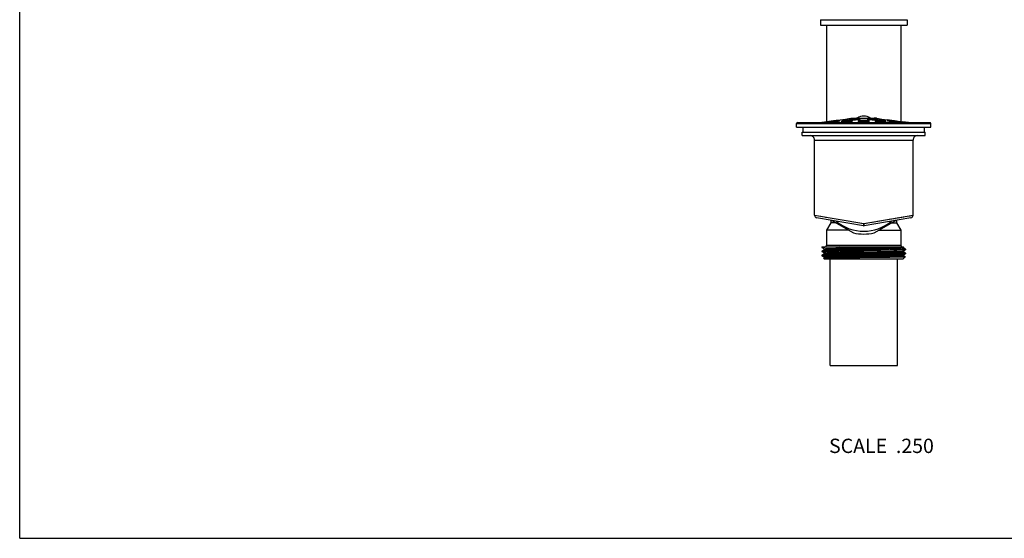
# Model space of a CAD drawing. Units: inches. Extents: x 0 to 11, y 0 to 8.5.
# Drawn here: x 0 to 5.5, y 0 to 2.9 of the extents above; entities that cross this region are included whole.
import ezdxf

# ---------------------------------------------------------------- set-up
doc = ezdxf.new("R2010")
doc.units = ezdxf.units.IN
doc.header["$LTSCALE"] = 0.605
doc.header["$MEASUREMENT"] = 0
doc.layers.get('0').update_dxf_attribs({"linetype": 'CONTINUOUS'})
doc.layers.add('ALL_FEATURES', color=7, linetype='CONTINUOUS')
doc.styles.get("Standard").update_dxf_attribs({"font": 'txt', "width": 0.8})

msp = doc.modelspace()

# ---------------------------------------------------------------- linework, layer by layer
at = {"color": 7, "linetype": 'CONTINUOUS'}
for p, q in [((0, 0), (0, 8.5)), ((4.5075, 2.865), (4.9225, 2.865)), ((4.5075, 2.865), (4.5075, 2.3272)), ((4.9225, 2.865), (4.9225, 2.3272)), ((4.34, 2.3167), (5.09, 2.3167)), ((4.34, 2.2967), (4.34, 2.3167)), ((4.345, 2.3217), (5.085, 2.3217)), ((4.465, 2.3217), (4.4962, 2.3259)), ((4.4965, 2.3259), (4.4962, 2.3259)), ((4.521, 2.3289), (4.5431, 2.3319)), ((4.5587, 2.3342), (4.5584, 2.3342)), ((4.5587, 2.3342), (4.5823, 2.3374)), ((4.5826, 2.3374), (4.5823, 2.3374)), ((4.5826, 2.3374), (4.6136, 2.3409)), ((4.6446, 2.3457), (4.6448, 2.3457)), ((4.6448, 2.3457), (4.6446, 2.3457)), ((4.6448, 2.3457), (4.6484, 2.3462)), ((4.6484, 2.3462), (4.6566, 2.3467)), ((4.6484, 2.3462), (4.7816, 2.3462)), ((4.6566, 2.3467), (4.7733, 2.3467)), ((4.7816, 2.3462), (4.7733, 2.3467)), ((4.7851, 2.3457), (4.7816, 2.3462)), ((4.7853, 2.3457), (4.7851, 2.3457)), ((4.7853, 2.3457), (4.7851, 2.3457)), ((4.791, 2.3292), (4.7853, 2.3289)), ((4.8164, 2.3409), (4.8474, 2.3374)), ((4.8296, 2.326), (4.8244, 2.3268)), ((4.8476, 2.3374), (4.8474, 2.3374)), ((4.8712, 2.3342), (4.8476, 2.3374)), ((4.8715, 2.3342), (4.8712, 2.3342)), ((4.8889, 2.3316), (4.9181, 2.3277)), ((4.9337, 2.3259), (4.9334, 2.3259)), ((4.965, 2.3217), (4.9337, 2.3259)), ((5.09, 2.2967), (5.09, 2.3167)), ((4.34, 2.2967), (5.09, 2.2967)), ((4.3712, 2.2692), (5.0587, 2.2692)), ((4.3712, 2.2492), (4.3712, 2.2692)), ((5.0587, 2.2492), (5.0587, 2.2692)), ((4.3712, 2.2492), (5.0587, 2.2492)), ((4.44, 2.2242), (4.99, 2.2242)), ((4.44, 1.8042), (4.44, 2.2242)), ((4.99, 1.8042), (4.99, 2.2242)), ((4.44, 1.8042), (4.715, 1.7582)), ((4.44, 1.8042), (4.4401, 1.8042)), ((4.4401, 1.8042), (4.4417, 1.804)), ((4.7126, 1.7446), (4.4513, 1.7907)), ((4.4726, 1.7988), (4.476, 1.7982)), ((4.5009, 1.794), (4.5057, 1.7932)), ((4.5312, 1.7619), (4.5075, 1.7207)), ((4.5312, 1.7766), (4.5312, 1.7619)), ((4.56, 1.7619), (4.5312, 1.7619)), ((4.6922, 1.762), (4.6996, 1.7608)), ((4.715, 1.7582), (4.99, 1.8042)), ((4.9786, 1.7907), (4.7174, 1.7446)), ((4.7286, 1.7605), (4.7488, 1.7639)), ((4.7488, 1.7639), (4.7622, 1.7661)), ((4.7622, 1.7661), (4.8471, 1.7803)), ((4.8471, 1.7803), (4.8661, 1.7835)), ((4.87, 1.7619), (4.8987, 1.7619)), ((4.8723, 1.7845), (4.8842, 1.7865)), ((4.89, 1.7875), (4.9012, 1.7894)), ((4.8987, 1.7766), (4.8987, 1.7619)), ((4.8987, 1.7619), (4.9225, 1.7207)), ((4.9065, 1.7903), (4.9117, 1.7911)), ((4.9465, 1.797), (4.9685, 1.8006)), ((4.971, 1.8011), (4.9735, 1.8015)), ((4.9779, 1.8022), (4.9799, 1.8026)), ((4.9834, 1.8032), (4.9864, 1.8036)), ((4.6312, 1.7207), (4.5075, 1.7207)), ((4.5075, 1.7207), (4.5075, 1.6372)), ((4.715, 1.7582), (4.7126, 1.7446)), ((4.7174, 1.7446), (4.715, 1.7582)), ((4.7987, 1.7207), (4.9225, 1.7207)), ((4.9225, 1.7207), (4.9225, 1.6372)), ((4.4812, 1.6268), (4.4813, 1.6269)), ((4.4812, 1.6268), (4.4812, 1.6238)), ((4.4812, 1.6238), (4.4813, 1.6237)), ((4.4813, 1.6042), (4.4812, 1.6041)), ((4.4812, 1.6041), (4.4812, 1.6011)), ((4.4812, 1.6011), (4.4825, 1.6015)), ((4.4813, 1.601), (4.4812, 1.6011)), ((4.4812, 1.6011), (4.4812, 1.6011)), ((4.4813, 1.6269), (4.4829, 1.6272)), ((4.4813, 1.6237), (4.4936, 1.6166)), ((4.4936, 1.6113), (4.4813, 1.6042)), ((4.4813, 1.601), (4.4936, 1.5939)), ((4.4829, 1.6272), (4.9364, 1.6272)), ((4.4935, 1.6167), (4.4935, 1.6112)), ((4.5075, 1.6372), (4.9225, 1.6372)), ((4.5308, 1.6262), (4.5299, 1.6262)), ((4.5776, 1.6272), (4.5308, 1.6262)), ((4.8997, 1.626), (4.9, 1.626)), ((4.9486, 1.6155), (4.9363, 1.6226)), ((4.9363, 1.6052), (4.9486, 1.6123)), ((4.9486, 1.5928), (4.9363, 1.5999)), ((4.9364, 1.6225), (4.9364, 1.6272)), ((4.9364, 1.5998), (4.9364, 1.6053)), ((4.9487, 1.6154), (4.9486, 1.6155)), ((4.9487, 1.6124), (4.9486, 1.6123)), ((4.9487, 1.6154), (4.9487, 1.6124)), ((4.4813, 1.5814), (4.4812, 1.5813)), ((4.4812, 1.5813), (4.4812, 1.5784)), ((4.4812, 1.5813), (4.4812, 1.5813)), ((4.4813, 1.5783), (4.4812, 1.5784)), ((4.4936, 1.5885), (4.4813, 1.5814)), ((4.4813, 1.5783), (4.4936, 1.5712)), ((4.4936, 1.5658), (4.4905, 1.564)), ((4.4962, 1.5582), (4.4905, 1.564)), ((4.4905, 1.564), (4.4905, 1.564)), ((4.4935, 1.594), (4.4935, 1.5884)), ((4.4935, 1.594), (4.4935, 1.594)), ((4.4935, 1.5713), (4.4935, 1.5657)), ((4.9337, 1.5582), (4.4962, 1.5582)), ((4.5275, 0.9657), (4.5275, 1.5582)), ((4.9025, 0.9657), (4.9025, 1.5582)), ((4.9337, 1.5582), (4.9467, 1.5712)), ((4.9363, 1.5825), (4.9486, 1.5896)), ((4.9466, 1.5712), (4.9363, 1.5772)), ((4.9364, 1.5771), (4.9364, 1.5826)), ((4.9486, 1.5928), (4.9487, 1.5927)), ((4.9486, 1.5896), (4.9487, 1.5897)), ((4.9487, 1.5927), (4.9487, 1.5897)), ((4.5275, 0.9657), (4.9025, 0.9657)), ((0, 0), (11, 0))]:
    msp.add_line(p, q, dxfattribs=at)
for points in [[(4.9167, 1.792), (4.9389, 1.7957), (4.9465, 1.797)], [(4.9876, 1.8038), (4.9886, 1.804), (4.9893, 1.8041), (4.9898, 1.8042), (4.99, 1.8042)]]:
    msp.add_lwpolyline(points, dxfattribs=at)
for centre, radius, start, end in [((4.4975, 2.865), 0.01, 0, 8.639), ((4.9325, 2.865), 0.01, 171.361, 180), ((4.345, 2.3167), 0.005, 90, 180), ((4.2536, 4.4493), 2.1372, 276.5254, 276.8799), ((4.283, 4.2031), 1.8893, 276.888, 277.0208), ((4.2991, 4.0724), 1.7576, 277.0214, 277.2531), ((4.3996, 3.3323), 1.0107, 278.1609, 279.0408), ((4.6559, 2.3267), 0.015, 48.2766, 60.7615), ((4.715, 2.2946), 0.063, 55.9147, 124.0853), ((4.774, 2.3267), 0.015, 119.2388, 131.7238), ((4.8243, 2.5356), 0.2097, 269.3987, 270.585), ((5.0198, 3.2631), 0.9407, 260.9329, 261.7391), ((4.9217, 2.7478), 0.4224, 263.6253, 263.9695), ((4.923, 2.7596), 0.4342, 263.9697, 264.3037), ((5.0513, 3.4761), 1.156, 261.7093, 261.9274), ((5.1663, 4.3641), 2.0515, 263.0497, 263.4816), ((5.085, 2.3167), 0.005, 0, 90), ((4.415, 2.2242), 0.025, 359.9813, 90), ((5.015, 2.2242), 0.025, 90, 180.0187), ((4.4537, 1.8042), 0.0138, 180, 260), ((4.9762, 1.8042), 0.0138, 280, 360), ((4.715, 1.7582), 0.0138, 260, 280), ((4.4975, 1.6372), 0.01, 270, 360), ((4.9325, 1.6372), 0.01, 180, 252.0002)]:
    msp.add_arc(centre, radius, start, end, dxfattribs=at)
for points, knots in [([(4.5213, 2.3264), (4.5213, 2.3263), (4.5214, 2.3263), (4.5214, 2.3263), (4.5215, 2.3262), (4.5216, 2.3262), (4.5218, 2.3261), (4.522, 2.3261), (4.5223, 2.326), (4.5226, 2.326), (4.5232, 2.3259), (4.524, 2.3259), (4.5251, 2.3259), (4.5264, 2.3259), (4.5285, 2.3259), (4.5315, 2.326), (4.5355, 2.3263), (4.5399, 2.3266), (4.5447, 2.327), (4.5497, 2.3274), (4.5547, 2.328), (4.5597, 2.3285), (4.5645, 2.3292), (4.569, 2.3298), (4.5731, 2.3305), (4.5766, 2.3311), (4.5787, 2.3316), (4.5797, 2.3319)], [0, 0, 0, 0, 0.001299, 0.002101, 0.003057, 0.005512, 0.008765, 0.012852, 0.017788, 0.023574, 0.030205, 0.045971, 0.065013, 0.08721, 0.112412, 0.171162, 0.239668, 0.316076, 0.398314, 0.484166, 0.571347, 0.657555, 0.740546, 0.818174, 0.888438, 0.94959, 1, 1, 1, 1]), ([(4.5255, 2.3277), (4.5249, 2.3276), (4.5241, 2.3274), (4.523, 2.3271), (4.5225, 2.327), (4.522, 2.3268), (4.5218, 2.3267), (4.5216, 2.3266), (4.5215, 2.3266), (4.5214, 2.3265), (4.5213, 2.3264), (4.5213, 2.3264)], [0, 0, 0, 0, 0.414357, 0.581351, 0.720379, 0.83092, 0.875542, 0.913143, 0.943875, 0.968059, 1, 1, 1, 1]), ([(4.5838, 2.3336), (4.5838, 2.3336), (4.5838, 2.3337), (4.5837, 2.3338), (4.5836, 2.3338), (4.5834, 2.3339), (4.5832, 2.334), (4.5829, 2.334), (4.5825, 2.3341), (4.582, 2.3341), (4.5812, 2.3342), (4.5801, 2.3342), (4.5788, 2.3342), (4.5773, 2.3342), (4.5756, 2.3341), (4.5738, 2.334), (4.5719, 2.3339), (4.5691, 2.3336), (4.5653, 2.3333), (4.5605, 2.3328), (4.5555, 2.3322), (4.5489, 2.3314), (4.5424, 2.3305), (4.5362, 2.3296), (4.5322, 2.329), (4.5286, 2.3283), (4.5265, 2.3279), (4.5255, 2.3277)], [0, 0, 0, 0, 0.001689, 0.003708, 0.006333, 0.009691, 0.013844, 0.01882, 0.024628, 0.031268, 0.04703, 0.066054, 0.088229, 0.113409, 0.141438, 0.172123, 0.205249, 0.240595, 0.316952, 0.399114, 0.484871, 0.571954, 0.741011, 0.818595, 0.8888, 0.94983, 1, 1, 1, 1]), ([(4.5797, 2.3319), (4.58, 2.3319), (4.5806, 2.3321), (4.5814, 2.3323), (4.5821, 2.3326), (4.5827, 2.3328), (4.5832, 2.333), (4.5835, 2.3332), (4.5837, 2.3333), (4.5838, 2.3334), (4.5838, 2.3335), (4.5838, 2.3336)], [0, 0, 0, 0, 0.215146, 0.405272, 0.569537, 0.707188, 0.817853, 0.901905, 0.93438, 0.960969, 1, 1, 1, 1]), ([(4.6525, 2.3319), (4.6525, 2.3319), (4.6524, 2.3321), (4.6523, 2.3322), (4.6521, 2.3324), (4.6519, 2.3326), (4.6515, 2.3328), (4.6511, 2.3329), (4.6506, 2.3331), (4.6499, 2.3333), (4.6487, 2.3335), (4.6471, 2.3337), (4.6453, 2.3339), (4.6432, 2.3341), (4.641, 2.3342), (4.6385, 2.3342), (4.6359, 2.3342), (4.6321, 2.3342), (4.6271, 2.334), (4.6211, 2.3336), (4.6151, 2.333), (4.6093, 2.3324), (4.6048, 2.3317), (4.6014, 2.3312), (4.5991, 2.3308), (4.5971, 2.3304), (4.5953, 2.33), (4.5937, 2.3296), (4.5926, 2.3293), (4.5918, 2.329), (4.5913, 2.3288), (4.5909, 2.3286), (4.5906, 2.3284), (4.5903, 2.3283), (4.5901, 2.3281), (4.59, 2.3279), (4.59, 2.3278), (4.59, 2.3277)], [0, 0, 0, 0, 0.002998, 0.006369, 0.010419, 0.015324, 0.021182, 0.028045, 0.035935, 0.044856, 0.06578, 0.090736, 0.119534, 0.151947, 0.187686, 0.226418, 0.267786, 0.311383, 0.403564, 0.499377, 0.595127, 0.687179, 0.772096, 0.810887, 0.846759, 0.879384, 0.90847, 0.933771, 0.955071, 0.964177, 0.972239, 0.97925, 0.985218, 0.990172, 0.994177, 0.997363, 1, 1, 1, 1]), ([(4.59, 2.3277), (4.59, 2.3277), (4.59, 2.3276), (4.5901, 2.3274), (4.5903, 2.3273), (4.5906, 2.3271), (4.5909, 2.327), (4.5913, 2.3269), (4.5918, 2.3267), (4.5926, 2.3266), (4.5938, 2.3264), (4.5953, 2.3262), (4.5972, 2.3261), (4.5992, 2.326), (4.6015, 2.3259), (4.604, 2.3259), (4.6066, 2.3259), (4.6104, 2.3259), (4.6153, 2.3261), (4.6213, 2.3264), (4.6274, 2.3268), (4.6323, 2.3272), (4.636, 2.3276), (4.6386, 2.328), (4.6411, 2.3283), (4.6433, 2.3287), (4.6454, 2.329), (4.6472, 2.3294), (4.6487, 2.3298), (4.6499, 2.3302), (4.6506, 2.3304), (4.6511, 2.3307), (4.6515, 2.3309), (4.6519, 2.3311), (4.6521, 2.3313), (4.6523, 2.3314), (4.6524, 2.3316), (4.6525, 2.3318), (4.6525, 2.3319)], [0, 0, 0, 0, 0.002556, 0.005536, 0.009271, 0.01393, 0.019597, 0.026313, 0.034091, 0.042929, 0.063755, 0.088679, 0.117487, 0.149938, 0.185728, 0.224518, 0.265944, 0.309597, 0.401889, 0.497814, 0.593669, 0.685791, 0.729357, 0.770718, 0.809486, 0.845321, 0.8779, 0.906946, 0.932228, 0.953551, 0.962694, 0.970817, 0.97792, 0.98402, 0.989159, 0.993416, 0.996941, 1, 1, 1, 1]), ([(4.6447, 2.3289), (4.644, 2.329), (4.6425, 2.3291), (4.6392, 2.3292), (4.6347, 2.3292), (4.629, 2.329), (4.623, 2.3287), (4.6169, 2.3282), (4.611, 2.3275), (4.6055, 2.3268), (4.602, 2.3263), (4.6003, 2.326)], [0, 0, 0, 0, 0.048529, 0.10172, 0.220051, 0.350421, 0.487708, 0.626536, 0.76154, 0.887595, 1, 1, 1, 1]), ([(4.6136, 2.3409), (4.6173, 2.3414), (4.6242, 2.3423), (4.6345, 2.3438), (4.6412, 2.345), (4.6446, 2.3457)], [0, 0, 0, 0, 0.355331, 0.665503, 1, 1, 1, 1]), ([(4.633, 2.339), (4.633, 2.3388), (4.6333, 2.3386), (4.6337, 2.3385), (4.634, 2.3384), (4.6343, 2.3383), (4.6347, 2.3382), (4.6351, 2.3381), (4.6358, 2.338), (4.6368, 2.3378), (4.6381, 2.3377), (4.6395, 2.3376), (4.6412, 2.3375), (4.643, 2.3374), (4.6449, 2.3374), (4.6477, 2.3374), (4.6515, 2.3374), (4.6563, 2.3375), (4.6613, 2.3376), (4.6664, 2.3379), (4.6714, 2.3382), (4.6762, 2.3386), (4.6807, 2.3391), (4.6847, 2.3396), (4.6878, 2.3401), (4.6899, 2.3406), (4.6909, 2.3408), (4.6913, 2.3409)], [0, 0, 0, 0, 0.010608, 0.014963, 0.0201, 0.026036, 0.032777, 0.040322, 0.04867, 0.067745, 0.089911, 0.115032, 0.142965, 0.173532, 0.206525, 0.241737, 0.317851, 0.399837, 0.485488, 0.572506, 0.658565, 0.741388, 0.818808, 0.888825, 0.94973, 0.976284, 1, 1, 1, 1]), ([(4.6372, 2.3409), (4.6369, 2.3408), (4.6363, 2.3407), (4.6354, 2.3404), (4.6347, 2.3402), (4.6341, 2.3399), (4.6337, 2.3397), (4.6334, 2.3395), (4.6332, 2.3394), (4.6331, 2.3393), (4.633, 2.3391), (4.633, 2.3391), (4.633, 2.339)], [0, 0, 0, 0, 0.211225, 0.398083, 0.559845, 0.695912, 0.806147, 0.891322, 0.925166, 0.953826, 0.978253, 1, 1, 1, 1]), ([(4.6955, 2.3431), (4.6955, 2.3431), (4.6955, 2.3432), (4.6954, 2.3434), (4.6953, 2.3436), (4.6951, 2.3437), (4.6949, 2.3439), (4.6945, 2.3441), (4.6938, 2.3443), (4.6929, 2.3446), (4.6918, 2.3449), (4.6905, 2.3451), (4.689, 2.3453), (4.6874, 2.3454), (4.6849, 2.3456), (4.6815, 2.3457), (4.677, 2.3457), (4.6722, 2.3455), (4.6672, 2.3452), (4.6622, 2.3447), (4.6572, 2.3442), (4.6524, 2.3436), (4.6479, 2.343), (4.6438, 2.3423), (4.6403, 2.3416), (4.6382, 2.3412), (4.6372, 2.3409)], [0, 0, 0, 0, 0.002817, 0.005866, 0.009348, 0.013404, 0.018118, 0.023546, 0.036633, 0.052768, 0.071958, 0.094139, 0.119202, 0.147022, 0.177438, 0.245273, 0.320983, 0.402548, 0.487755, 0.574314, 0.659916, 0.742328, 0.819415, 0.889191, 0.949921, 1, 1, 1, 1]), ([(4.6885, 2.3403), (4.6878, 2.3403), (4.6864, 2.3405), (4.6832, 2.3406), (4.6789, 2.3407), (4.6734, 2.3405), (4.6675, 2.3402), (4.6615, 2.3396), (4.6556, 2.339), (4.6501, 2.3382), (4.6465, 2.3377), (4.6448, 2.3374)], [0, 0, 0, 0, 0.046758, 0.098258, 0.213632, 0.341868, 0.478094, 0.617126, 0.753752, 0.882946, 1, 1, 1, 1]), ([(4.715, 2.3342), (4.7129, 2.3342), (4.7089, 2.3342), (4.704, 2.3339), (4.7002, 2.3336), (4.6976, 2.3334), (4.6952, 2.3331), (4.6929, 2.3328), (4.6908, 2.3325), (4.689, 2.3321), (4.6875, 2.3318), (4.6863, 2.3314), (4.6856, 2.3311), (4.6851, 2.3309), (4.6847, 2.3307), (4.6843, 2.3305), (4.6841, 2.3303), (4.6839, 2.3301), (4.6838, 2.3299), (4.6837, 2.3298), (4.6837, 2.3297)], [0, 0, 0, 0, 0.190799, 0.374275, 0.461005, 0.543329, 0.620492, 0.691769, 0.756553, 0.814285, 0.864511, 0.906885, 0.925052, 0.941197, 0.955335, 0.967508, 0.977801, 0.986392, 0.993609, 1, 1, 1, 1]), ([(4.6837, 2.3297), (4.6837, 2.3297), (4.6837, 2.3296), (4.6838, 2.3294), (4.6839, 2.3293), (4.684, 2.3291), (4.6843, 2.3289), (4.6848, 2.3286), (4.6854, 2.3284), (4.6861, 2.3282), (4.687, 2.3279), (4.6876, 2.3278), (4.6879, 2.3277)], [0, 0, 0, 0, 0.027972, 0.057437, 0.089816, 0.126174, 0.213444, 0.322916, 0.456163, 0.613625, 0.795061, 1, 1, 1, 1]), ([(4.6879, 2.3277), (4.6887, 2.3276), (4.6903, 2.3273), (4.693, 2.3269), (4.696, 2.3266), (4.7007, 2.3263), (4.7071, 2.326), (4.7123, 2.3259), (4.715, 2.3259)], [0, 0, 0, 0, 0.084672, 0.184599, 0.298165, 0.423612, 0.701612, 1, 1, 1, 1]), ([(4.715, 2.3292), (4.7126, 2.3292), (4.708, 2.3291), (4.7024, 2.3288), (4.6981, 2.3284), (4.6953, 2.3281), (4.6926, 2.3277), (4.691, 2.3275), (4.6902, 2.3273)], [0, 0, 0, 0, 0.285613, 0.556374, 0.681791, 0.798474, 0.904955, 1, 1, 1, 1]), ([(4.6913, 2.3409), (4.6917, 2.341), (4.6923, 2.3412), (4.6931, 2.3414), (4.6938, 2.3417), (4.6944, 2.342), (4.6949, 2.3422), (4.6952, 2.3425), (4.6954, 2.3426), (4.6955, 2.3428), (4.6955, 2.3429), (4.6955, 2.343), (4.6955, 2.3431)], [0, 0, 0, 0, 0.204023, 0.385, 0.542437, 0.676046, 0.786124, 0.874053, 0.910653, 0.943133, 0.972469, 1, 1, 1, 1]), ([(4.742, 2.3319), (4.7413, 2.332), (4.7396, 2.3324), (4.737, 2.3328), (4.7339, 2.3332), (4.7293, 2.3337), (4.7229, 2.3341), (4.7177, 2.3342), (4.715, 2.3342)], [0, 0, 0, 0, 0.084996, 0.185095, 0.298707, 0.424106, 0.701873, 1, 1, 1, 1]), ([(4.7397, 2.3273), (4.7389, 2.3275), (4.7373, 2.3277), (4.7347, 2.3281), (4.7318, 2.3284), (4.7276, 2.3288), (4.7219, 2.3291), (4.7173, 2.3292), (4.715, 2.3292)], [0, 0, 0, 0, 0.095082, 0.201569, 0.318233, 0.443665, 0.714395, 1, 1, 1, 1]), ([(4.715, 2.3259), (4.7178, 2.3259), (4.7219, 2.3259), (4.7273, 2.3262), (4.731, 2.3264), (4.7344, 2.3267), (4.7375, 2.327), (4.7402, 2.3274), (4.7418, 2.3277), (4.7426, 2.3278)], [0, 0, 0, 0, 0.302181, 0.446325, 0.582303, 0.70773, 0.820361, 0.918309, 1, 1, 1, 1]), ([(4.7927, 2.3409), (4.7918, 2.3412), (4.7896, 2.3416), (4.7861, 2.3423), (4.7821, 2.343), (4.7776, 2.3436), (4.7728, 2.3442), (4.7678, 2.3447), (4.7627, 2.3452), (4.7577, 2.3455), (4.7529, 2.3457), (4.7485, 2.3457), (4.745, 2.3456), (4.7426, 2.3454), (4.7409, 2.3453), (4.7394, 2.3451), (4.7382, 2.3449), (4.737, 2.3446), (4.7361, 2.3443), (4.7355, 2.3441), (4.7351, 2.3439), (4.7348, 2.3437), (4.7347, 2.3436), (4.7345, 2.3434), (4.7344, 2.3432), (4.7344, 2.3431), (4.7344, 2.3431)], [0, 0, 0, 0, 0.050079, 0.110809, 0.180586, 0.257673, 0.340086, 0.42569, 0.512249, 0.597458, 0.679023, 0.754733, 0.822567, 0.852982, 0.880801, 0.905863, 0.928044, 0.947233, 0.963368, 0.976455, 0.981882, 0.986596, 0.990652, 0.994135, 0.997183, 1, 1, 1, 1]), ([(4.7344, 2.3431), (4.7344, 2.343), (4.7344, 2.3429), (4.7345, 2.3428), (4.7346, 2.3426), (4.7347, 2.3425), (4.735, 2.3422), (4.7355, 2.342), (4.7361, 2.3417), (4.7368, 2.3414), (4.7377, 2.3412), (4.7383, 2.341), (4.7386, 2.3409)], [0, 0, 0, 0, 0.027531, 0.056867, 0.089346, 0.125947, 0.213876, 0.323953, 0.457563, 0.614999, 0.795977, 1, 1, 1, 1]), ([(4.7386, 2.3409), (4.7391, 2.3408), (4.74, 2.3406), (4.7422, 2.3401), (4.7452, 2.3396), (4.7493, 2.3391), (4.7538, 2.3386), (4.7586, 2.3382), (4.7636, 2.3379), (4.7686, 2.3376), (4.7736, 2.3375), (4.7784, 2.3374), (4.7822, 2.3374), (4.785, 2.3374), (4.787, 2.3374), (4.7888, 2.3375), (4.7904, 2.3376), (4.7919, 2.3377), (4.7932, 2.3378), (4.7941, 2.338), (4.7948, 2.3381), (4.7953, 2.3382), (4.7956, 2.3383), (4.796, 2.3384), (4.7963, 2.3385), (4.7966, 2.3386), (4.7969, 2.3388), (4.7969, 2.339)], [0, 0, 0, 0, 0.023716, 0.05027, 0.111176, 0.181193, 0.258614, 0.341438, 0.427498, 0.514517, 0.600168, 0.682153, 0.758267, 0.793478, 0.826472, 0.857037, 0.884971, 0.910091, 0.932256, 0.951331, 0.959679, 0.967224, 0.973965, 0.979901, 0.985037, 0.989392, 1, 1, 1, 1]), ([(4.7851, 2.3374), (4.7834, 2.3377), (4.7799, 2.3382), (4.7743, 2.339), (4.7685, 2.3396), (4.7625, 2.3402), (4.7566, 2.3405), (4.751, 2.3407), (4.7467, 2.3406), (4.7436, 2.3405), (4.7422, 2.3403), (4.7415, 2.3403)], [0, 0, 0, 0, 0.117052, 0.246247, 0.382874, 0.521909, 0.658136, 0.786372, 0.901745, 0.953244, 1, 1, 1, 1]), ([(4.7462, 2.3297), (4.7462, 2.3298), (4.7462, 2.3298), (4.7462, 2.33), (4.7461, 2.3301), (4.7459, 2.3303), (4.7456, 2.3306), (4.7451, 2.3308), (4.7445, 2.3311), (4.7438, 2.3314), (4.743, 2.3316), (4.7424, 2.3318), (4.742, 2.3319)], [0, 0, 0, 0, 0.027773, 0.057286, 0.089885, 0.126559, 0.214528, 0.324542, 0.458019, 0.615312, 0.796138, 1, 1, 1, 1]), ([(4.7426, 2.3278), (4.7429, 2.3279), (4.7434, 2.328), (4.7441, 2.3283), (4.7448, 2.3285), (4.7453, 2.3287), (4.7457, 2.3289), (4.746, 2.3292), (4.7462, 2.3294), (4.7462, 2.3296), (4.7462, 2.3297)], [0, 0, 0, 0, 0.203467, 0.383311, 0.539384, 0.671882, 0.781448, 0.869656, 0.940125, 1, 1, 1, 1]), ([(4.8244, 2.3319), (4.8219, 2.3322), (4.8167, 2.3329), (4.8101, 2.3335), (4.8047, 2.3339), (4.8007, 2.3341), (4.7968, 2.3342), (4.7932, 2.3342), (4.7898, 2.3342), (4.7867, 2.3341), (4.7844, 2.3339), (4.7828, 2.3337), (4.7817, 2.3336), (4.7807, 2.3334), (4.7799, 2.3332), (4.7792, 2.333), (4.7786, 2.3328), (4.7781, 2.3326), (4.7778, 2.3324), (4.7776, 2.3322), (4.7775, 2.3321), (4.7775, 2.332), (4.7775, 2.3319), (4.7775, 2.3319)], [0, 0, 0, 0, 0.159201, 0.32985, 0.415928, 0.500547, 0.582247, 0.659612, 0.731324, 0.796159, 0.853071, 0.878266, 0.901166, 0.921701, 0.939808, 0.955449, 0.968632, 0.979408, 0.987912, 0.991419, 0.99452, 0.99733, 1, 1, 1, 1]), ([(4.7775, 2.3319), (4.7775, 2.3318), (4.7775, 2.3317), (4.7775, 2.3316), (4.7776, 2.3315), (4.7778, 2.3313), (4.7781, 2.331), (4.7786, 2.3308), (4.7792, 2.3305), (4.7799, 2.3302), (4.7807, 2.33), (4.7821, 2.3296), (4.7841, 2.3291), (4.7867, 2.3286), (4.7898, 2.3282), (4.792, 2.3279), (4.7931, 2.3277)], [0, 0, 0, 0, 0.007833, 0.016259, 0.025679, 0.036378, 0.062269, 0.094814, 0.13436, 0.181017, 0.234721, 0.29534, 0.436596, 0.60291, 0.791876, 1, 1, 1, 1]), ([(4.7853, 2.3457), (4.7888, 2.345), (4.7954, 2.3438), (4.8058, 2.3423), (4.8127, 2.3414), (4.8164, 2.3409)], [0, 0, 0, 0, 0.334686, 0.644791, 1, 1, 1, 1]), ([(4.8244, 2.3268), (4.8217, 2.3272), (4.8161, 2.3279), (4.8076, 2.3287), (4.8004, 2.329), (4.7949, 2.3292), (4.7923, 2.3292), (4.791, 2.3292)], [0, 0, 0, 0, 0.244159, 0.505728, 0.764495, 0.886386, 1, 1, 1, 1]), ([(4.7969, 2.339), (4.7969, 2.3391), (4.7969, 2.3391), (4.7969, 2.3393), (4.7968, 2.3394), (4.7966, 2.3395), (4.7963, 2.3397), (4.7958, 2.3399), (4.7952, 2.3402), (4.7945, 2.3404), (4.7937, 2.3407), (4.7931, 2.3408), (4.7927, 2.3409)], [0, 0, 0, 0, 0.021747, 0.046174, 0.074833, 0.108677, 0.193852, 0.304086, 0.440152, 0.601914, 0.788773, 1, 1, 1, 1]), ([(4.7931, 2.3277), (4.7954, 2.3274), (4.8002, 2.327), (4.8075, 2.3264), (4.8148, 2.326), (4.8197, 2.3259), (4.8221, 2.3259)], [0, 0, 0, 0, 0.238916, 0.495056, 0.753756, 1, 1, 1, 1]), ([(4.84, 2.3277), (4.84, 2.3279), (4.8398, 2.3281), (4.8396, 2.3283), (4.8393, 2.3285), (4.8389, 2.3287), (4.8383, 2.3289), (4.8376, 2.3292), (4.8367, 2.3295), (4.8357, 2.3297), (4.8347, 2.33), (4.833, 2.3304), (4.8307, 2.3308), (4.8276, 2.3314), (4.8255, 2.3317), (4.8244, 2.3319)], [0, 0, 0, 0, 0.032045, 0.043727, 0.057115, 0.089218, 0.128614, 0.175346, 0.229296, 0.290291, 0.358137, 0.432591, 0.600167, 0.790493, 1, 1, 1, 1]), ([(4.8264, 2.3259), (4.8274, 2.3259), (4.8293, 2.3259), (4.832, 2.3261), (4.834, 2.3262), (4.8354, 2.3263), (4.8364, 2.3264), (4.8372, 2.3266), (4.8379, 2.3267), (4.8385, 2.3268), (4.839, 2.327), (4.8394, 2.3271), (4.8397, 2.3273), (4.8398, 2.3274), (4.8399, 2.3275), (4.84, 2.3276), (4.84, 2.3277), (4.84, 2.3277)], [0, 0, 0, 0, 0.214225, 0.406689, 0.574696, 0.648788, 0.715971, 0.776042, 0.828826, 0.874245, 0.912313, 0.94315, 0.967122, 0.976831, 0.985294, 0.992856, 1, 1, 1, 1]), ([(4.8774, 2.3319), (4.8753, 2.3321), (4.8714, 2.3326), (4.8665, 2.3331), (4.8627, 2.3335), (4.8601, 2.3337), (4.8576, 2.3339), (4.8554, 2.334), (4.8533, 2.3342), (4.8515, 2.3342), (4.8501, 2.3342), (4.8491, 2.3342), (4.8485, 2.3342), (4.848, 2.3341), (4.8475, 2.3341), (4.8471, 2.334), (4.8467, 2.334), (4.8465, 2.3339), (4.8463, 2.3338), (4.8462, 2.3337), (4.8461, 2.3337), (4.8461, 2.3336), (4.8461, 2.3336), (4.8461, 2.3336)], [0, 0, 0, 0, 0.193757, 0.38029, 0.46852, 0.552276, 0.630747, 0.703133, 0.768727, 0.826895, 0.877066, 0.899019, 0.918817, 0.936416, 0.951789, 0.964932, 0.975854, 0.984594, 0.991255, 0.993891, 0.996145, 0.998129, 1, 1, 1, 1]), ([(4.8461, 2.3336), (4.8461, 2.3335), (4.8462, 2.3333), (4.8464, 2.3332), (4.8467, 2.333), (4.847, 2.3329), (4.8473, 2.3327), (4.8478, 2.3326), (4.8485, 2.3323), (4.8495, 2.332), (4.8509, 2.3317), (4.8526, 2.3313), (4.8552, 2.3308), (4.8589, 2.3301), (4.8638, 2.3294), (4.8692, 2.3287), (4.8729, 2.3282), (4.8748, 2.328)], [0, 0, 0, 0, 0.009456, 0.01679, 0.026158, 0.037631, 0.051232, 0.066961, 0.084807, 0.126733, 0.176681, 0.234268, 0.299019, 0.447801, 0.618069, 0.804179, 1, 1, 1, 1]), ([(4.9086, 2.3264), (4.9086, 2.3264), (4.9086, 2.3265), (4.9085, 2.3265), (4.9084, 2.3266), (4.9082, 2.3267), (4.908, 2.3268), (4.9076, 2.3269), (4.9072, 2.3271), (4.9067, 2.3272), (4.906, 2.3274), (4.9048, 2.3277), (4.9032, 2.328), (4.9014, 2.3283), (4.8994, 2.3287), (4.8971, 2.3291), (4.8937, 2.3296), (4.8891, 2.3303), (4.8834, 2.3311), (4.8794, 2.3316), (4.8774, 2.3319)], [0, 0, 0, 0, 0.003167, 0.005322, 0.007959, 0.014816, 0.023885, 0.035199, 0.048759, 0.064551, 0.082553, 0.125015, 0.175734, 0.234255, 0.300002, 0.372354, 0.450625, 0.621847, 0.807348, 1, 1, 1, 1]), ([(4.8799, 2.3275), (4.8818, 2.3273), (4.8855, 2.3269), (4.8909, 2.3265), (4.8958, 2.3262), (4.9, 2.326), (4.9031, 2.3259), (4.905, 2.3259), (4.9059, 2.3259), (4.9064, 2.3259), (4.9069, 2.326), (4.9074, 2.326), (4.9077, 2.326), (4.908, 2.3261), (4.9083, 2.3261), (4.9084, 2.3262), (4.9085, 2.3262), (4.9086, 2.3263), (4.9086, 2.3263), (4.9086, 2.3264), (4.9086, 2.3264)], [0, 0, 0, 0, 0.1985, 0.387076, 0.559303, 0.709193, 0.831484, 0.880916, 0.902519, 0.921983, 0.939265, 0.954341, 0.9672, 0.977838, 0.986269, 0.992554, 0.99495, 0.996912, 0.998539, 1, 1, 1, 1]), ([(4.5299, 1.6262), (4.5262, 1.6261), (4.5193, 1.6259), (4.5109, 1.6257), (4.5048, 1.6254), (4.5008, 1.6253), (4.4971, 1.6252), (4.4939, 1.625), (4.4909, 1.6249), (4.4884, 1.6247), (4.4863, 1.6246), (4.4845, 1.6244), (4.4831, 1.6243), (4.4822, 1.6242), (4.4817, 1.6241), (4.4815, 1.624), (4.4814, 1.624), (4.4813, 1.6239), (4.4813, 1.6239), (4.4812, 1.6238), (4.4812, 1.6238)], [0, 0, 0, 0, 0.227275, 0.427483, 0.517016, 0.599281, 0.674136, 0.741472, 0.801178, 0.853148, 0.897293, 0.933558, 0.9619, 0.98229, 0.989512, 0.992387, 0.994781, 0.996702, 0.998175, 1, 1, 1, 1]), ([(4.715, 1.6097), (4.7, 1.6095), (4.6778, 1.6092), (4.6485, 1.6087), (4.6272, 1.6084), (4.6069, 1.608), (4.5875, 1.6077), (4.5693, 1.6073), (4.5524, 1.607), (4.5371, 1.6066), (4.5253, 1.6063), (4.5168, 1.6061), (4.511, 1.6059), (4.5058, 1.6057), (4.501, 1.6056), (4.4968, 1.6054), (4.493, 1.6052), (4.4897, 1.6051), (4.487, 1.6049), (4.4851, 1.6047), (4.4838, 1.6046), (4.483, 1.6045), (4.4824, 1.6044), (4.4819, 1.6044), (4.4816, 1.6043), (4.4814, 1.6042), (4.4813, 1.6042)], [0, 0, 0, 0, 0.191805, 0.285472, 0.376478, 0.46399, 0.547182, 0.625284, 0.69757, 0.763369, 0.82207, 0.848584, 0.873122, 0.895631, 0.916058, 0.934352, 0.950474, 0.964389, 0.976062, 0.985468, 0.989317, 0.992594, 0.995298, 0.997429, 0.998992, 1, 1, 1, 1]), ([(4.4825, 1.6015), (4.483, 1.6015), (4.4841, 1.6017), (4.4859, 1.6018), (4.4882, 1.602), (4.491, 1.6021), (4.4943, 1.6023), (4.4996, 1.6025), (4.5073, 1.6028), (4.5179, 1.6031), (4.5301, 1.6035), (4.5439, 1.6038), (4.5591, 1.6041), (4.5756, 1.6045), (4.5998, 1.6049), (4.6322, 1.6055), (4.6729, 1.6061), (4.7008, 1.6065), (4.715, 1.6068)], [0, 0, 0, 0, 0.005933, 0.01394, 0.024007, 0.036113, 0.050238, 0.066353, 0.104407, 0.149965, 0.202643, 0.262002, 0.327542, 0.398715, 0.474928, 0.639882, 0.816874, 1, 1, 1, 1]), ([(4.4935, 1.6167), (4.4935, 1.6167), (4.4936, 1.6168), (4.4936, 1.6168), (4.4938, 1.6169), (4.494, 1.6169), (4.4943, 1.617), (4.4947, 1.6171), (4.4954, 1.6172), (4.4965, 1.6173), (4.498, 1.6174), (4.5, 1.6176), (4.5022, 1.6177), (4.5049, 1.6179), (4.5078, 1.618), (4.5111, 1.6182), (4.5147, 1.6183), (4.5201, 1.6185), (4.5277, 1.6187), (4.5376, 1.619), (4.5487, 1.6193), (4.5609, 1.6196), (4.574, 1.6199), (4.588, 1.6202), (4.6029, 1.6205), (4.6184, 1.6208), (4.6346, 1.621), (4.6571, 1.6214), (4.686, 1.6219), (4.721, 1.6225), (4.7558, 1.6231), (4.7896, 1.6236), (4.8215, 1.6242), (4.8507, 1.6248), (4.8765, 1.6253), (4.8924, 1.6257), (4.8997, 1.626)], [0, 0, 0, 0, 0.000209, 0.000371, 0.000581, 0.001153, 0.001934, 0.002927, 0.004133, 0.007189, 0.0111, 0.015859, 0.021461, 0.027897, 0.03516, 0.043235, 0.05211, 0.061771, 0.083394, 0.107961, 0.13532, 0.165294, 0.197693, 0.23231, 0.268925, 0.307304, 0.347201, 0.388364, 0.473425, 0.560321, 0.646837, 0.730769, 0.809979, 0.882448, 0.94633, 1, 1, 1, 1]), ([(4.4935, 1.594), (4.4935, 1.594), (4.4936, 1.5941), (4.4937, 1.5941), (4.4939, 1.5942), (4.4942, 1.5943), (4.4947, 1.5943), (4.4953, 1.5944), (4.496, 1.5945), (4.4968, 1.5946), (4.4982, 1.5947), (4.5003, 1.5949), (4.5032, 1.5951), (4.5065, 1.5952), (4.5104, 1.5954), (4.5147, 1.5956), (4.5195, 1.5958), (4.5248, 1.5959), (4.5305, 1.5961), (4.5367, 1.5963), (4.5457, 1.5965), (4.558, 1.5968), (4.5738, 1.5972), (4.5909, 1.5975), (4.6092, 1.5979), (4.6286, 1.5982), (4.6487, 1.5986), (4.6694, 1.5989), (4.6906, 1.5993), (4.7192, 1.5997), (4.7476, 1.6002), (4.7756, 1.6007), (4.796, 1.601), (4.8155, 1.6014), (4.8341, 1.6017), (4.8516, 1.6021), (4.8678, 1.6024), (4.8825, 1.6028), (4.8939, 1.6031), (4.9021, 1.6033), (4.9076, 1.6035), (4.9127, 1.6037), (4.9173, 1.6038), (4.9214, 1.604), (4.925, 1.6042), (4.9282, 1.6043), (4.9308, 1.6045), (4.9327, 1.6047), (4.9339, 1.6048), (4.9346, 1.6049), (4.9352, 1.605), (4.9357, 1.6051), (4.9361, 1.6051), (4.9363, 1.6052), (4.9363, 1.6052)], [0, 0, 0, 0, 0.00026, 0.000479, 0.000766, 0.001551, 0.002623, 0.003984, 0.005636, 0.007578, 0.009811, 0.01514, 0.021612, 0.029213, 0.037926, 0.04773, 0.058601, 0.070515, 0.083444, 0.097358, 0.112221, 0.144663, 0.18046, 0.219277, 0.260746, 0.304477, 0.350056, 0.397052, 0.445022, 0.493512, 0.590223, 0.637529, 0.683539, 0.727816, 0.769942, 0.809521, 0.846178, 0.879568, 0.909373, 0.922844, 0.935316, 0.94676, 0.95715, 0.966462, 0.974672, 0.981762, 0.987718, 0.992524, 0.994493, 0.996172, 0.99756, 0.998659, 0.99947, 1, 1, 1, 1]), ([(4.4936, 1.6113), (4.4937, 1.6113), (4.4939, 1.6114), (4.4942, 1.6115), (4.4947, 1.6115), (4.4953, 1.6116), (4.4961, 1.6117), (4.4973, 1.6118), (4.4992, 1.612), (4.5018, 1.6122), (4.5049, 1.6123), (4.5086, 1.6125), (4.5127, 1.6127), (4.5173, 1.6129), (4.5224, 1.613), (4.5279, 1.6132), (4.5361, 1.6135), (4.5475, 1.6138), (4.5622, 1.6141), (4.5784, 1.6145), (4.5959, 1.6148), (4.6145, 1.6152), (4.6341, 1.6155), (4.6545, 1.6159), (4.6825, 1.6163), (4.711, 1.6168), (4.7395, 1.6173), (4.7607, 1.6176), (4.7815, 1.618), (4.8016, 1.6183), (4.8209, 1.6187), (4.8392, 1.619), (4.8564, 1.6194), (4.8722, 1.6197), (4.8844, 1.62), (4.8935, 1.6202), (4.8996, 1.6204), (4.9053, 1.6206), (4.9106, 1.6208), (4.9154, 1.6209), (4.9197, 1.6211), (4.9235, 1.6213), (4.9269, 1.6215), (4.9297, 1.6216), (4.9321, 1.6218), (4.9337, 1.622), (4.9347, 1.6221), (4.9353, 1.6222), (4.9357, 1.6222), (4.936, 1.6223), (4.9362, 1.6224), (4.9363, 1.6224), (4.9364, 1.6224), (4.9364, 1.6225), (4.9364, 1.6225)], [0, 0, 0, 0, 0.00053, 0.001341, 0.00244, 0.00383, 0.005511, 0.007483, 0.012294, 0.018254, 0.025352, 0.033572, 0.042892, 0.053292, 0.064749, 0.077234, 0.090717, 0.120554, 0.153975, 0.190667, 0.230281, 0.272445, 0.316758, 0.362803, 0.410143, 0.506913, 0.555427, 0.603416, 0.650425, 0.696011, 0.739742, 0.781205, 0.820006, 0.855783, 0.888192, 0.903039, 0.916932, 0.929838, 0.941729, 0.952575, 0.96235, 0.971032, 0.978602, 0.985041, 0.990334, 0.994472, 0.996106, 0.997449, 0.998502, 0.99892, 0.999266, 0.999543, 0.999753, 1, 1, 1, 1]), ([(4.4936, 1.5885), (4.4937, 1.5886), (4.4939, 1.5887), (4.4942, 1.5887), (4.4947, 1.5888), (4.4953, 1.5889), (4.4961, 1.589), (4.4973, 1.5891), (4.4992, 1.5893), (4.5018, 1.5894), (4.5049, 1.5896), (4.5086, 1.5898), (4.5127, 1.59), (4.5173, 1.5901), (4.5224, 1.5903), (4.5279, 1.5905), (4.5361, 1.5907), (4.5475, 1.591), (4.5622, 1.5914), (4.5784, 1.5917), (4.5959, 1.5921), (4.6145, 1.5924), (4.6341, 1.5928), (4.6545, 1.5931), (4.6825, 1.5936), (4.711, 1.5941), (4.7395, 1.5945), (4.7607, 1.5949), (4.7815, 1.5952), (4.8016, 1.5956), (4.8209, 1.5959), (4.8392, 1.5963), (4.8564, 1.5966), (4.8722, 1.597), (4.8844, 1.5973), (4.8935, 1.5975), (4.8996, 1.5977), (4.9053, 1.5979), (4.9106, 1.598), (4.9154, 1.5982), (4.9197, 1.5984), (4.9235, 1.5986), (4.9269, 1.5987), (4.9297, 1.5989), (4.9321, 1.5991), (4.9337, 1.5992), (4.9347, 1.5994), (4.9353, 1.5994), (4.9357, 1.5995), (4.936, 1.5996), (4.9362, 1.5996), (4.9363, 1.5997), (4.9364, 1.5997), (4.9364, 1.5998), (4.9364, 1.5998)], [0, 0, 0, 0, 0.000531, 0.001343, 0.002443, 0.003832, 0.005513, 0.007484, 0.012296, 0.018258, 0.025356, 0.033575, 0.042897, 0.053298, 0.064754, 0.077239, 0.090724, 0.12056, 0.153982, 0.190674, 0.230289, 0.272452, 0.316765, 0.36281, 0.41015, 0.506919, 0.555433, 0.603421, 0.65043, 0.696015, 0.739745, 0.781207, 0.820009, 0.855784, 0.888194, 0.903039, 0.916933, 0.92984, 0.941729, 0.952574, 0.96235, 0.971033, 0.978601, 0.98504, 0.990335, 0.994472, 0.996105, 0.997447, 0.9985, 0.998919, 0.999266, 0.999543, 0.999753, 1, 1, 1, 1]), ([(4.715, 1.6097), (4.7226, 1.6099), (4.7378, 1.6101), (4.7604, 1.6105), (4.7826, 1.6108), (4.8041, 1.6112), (4.8248, 1.6115), (4.8444, 1.6119), (4.8628, 1.6122), (4.8797, 1.6126), (4.8929, 1.6129), (4.9026, 1.6131), (4.9092, 1.6133), (4.9153, 1.6135), (4.921, 1.6136), (4.9261, 1.6138), (4.9308, 1.614), (4.9349, 1.6142), (4.9385, 1.6143), (4.9415, 1.6145), (4.9437, 1.6147), (4.9452, 1.6148), (4.9461, 1.6149), (4.9469, 1.615), (4.9476, 1.6151), (4.948, 1.6151), (4.9483, 1.6152), (4.9484, 1.6152), (4.9486, 1.6153), (4.9487, 1.6153), (4.9487, 1.6154), (4.9487, 1.6154)], [0, 0, 0, 0, 0.097929, 0.194983, 0.290122, 0.38246, 0.471126, 0.555254, 0.634037, 0.706714, 0.77259, 0.802774, 0.831027, 0.85728, 0.881466, 0.903531, 0.923423, 0.941092, 0.956494, 0.969598, 0.980373, 0.984878, 0.988792, 0.992113, 0.994843, 0.996982, 0.997831, 0.998534, 0.999094, 0.999516, 1, 1, 1, 1]), ([(4.9486, 1.6123), (4.9486, 1.6123), (4.9484, 1.6122), (4.948, 1.6122), (4.9475, 1.6121), (4.9469, 1.612), (4.9461, 1.6119), (4.9449, 1.6118), (4.9429, 1.6116), (4.9402, 1.6115), (4.937, 1.6113), (4.9332, 1.6111), (4.9289, 1.6109), (4.9242, 1.6108), (4.9189, 1.6106), (4.9132, 1.6104), (4.9046, 1.6102), (4.8929, 1.6099), (4.8775, 1.6095), (4.8607, 1.6092), (4.8425, 1.6088), (4.8231, 1.6085), (4.8027, 1.6082), (4.7815, 1.6078), (4.7522, 1.6073), (4.7299, 1.607), (4.715, 1.6068)], [0, 0, 0, 0, 0.001009, 0.002573, 0.004705, 0.007409, 0.010684, 0.014532, 0.02394, 0.035616, 0.049529, 0.065651, 0.083947, 0.104374, 0.126881, 0.15142, 0.177935, 0.236632, 0.302432, 0.374717, 0.452821, 0.536014, 0.623525, 0.714528, 0.808196, 1, 1, 1, 1]), ([(4.9, 1.626), (4.9033, 1.6261), (4.9094, 1.6263), (4.9177, 1.6266), (4.9245, 1.6269), (4.9286, 1.6271), (4.9303, 1.6272)], [0, 0, 0, 0, 0.324194, 0.600272, 0.826128, 1, 1, 1, 1]), ([(4.4812, 1.5784), (4.4812, 1.5784), (4.4813, 1.5785), (4.4814, 1.5785), (4.4815, 1.5785), (4.4817, 1.5786), (4.482, 1.5786), (4.4824, 1.5787), (4.483, 1.5788), (4.4838, 1.5789), (4.4847, 1.579), (4.4862, 1.5791), (4.4884, 1.5793), (4.4915, 1.5794), (4.4951, 1.5796), (4.4992, 1.5798), (4.5038, 1.58), (4.509, 1.5801), (4.5146, 1.5803), (4.5208, 1.5805), (4.5274, 1.5807), (4.5371, 1.5809), (4.5502, 1.5812), (4.5672, 1.5816), (4.5855, 1.5819), (4.6051, 1.5823), (4.6258, 1.5826), (4.6473, 1.583), (4.6695, 1.5833), (4.6921, 1.5837), (4.7073, 1.5839), (4.715, 1.584)], [0, 0, 0, 0, 0.000484, 0.000905, 0.001464, 0.002167, 0.003015, 0.005154, 0.007884, 0.011207, 0.015122, 0.019626, 0.030398, 0.043503, 0.058907, 0.076573, 0.096465, 0.118531, 0.142718, 0.168969, 0.197223, 0.227408, 0.293282, 0.365958, 0.444738, 0.528866, 0.617534, 0.709876, 0.805016, 0.902066, 1, 1, 1, 1]), ([(4.715, 1.587), (4.7, 1.5868), (4.6778, 1.5864), (4.6485, 1.586), (4.6272, 1.5856), (4.6069, 1.5853), (4.5875, 1.5849), (4.5693, 1.5846), (4.5524, 1.5842), (4.5371, 1.5839), (4.5253, 1.5836), (4.5168, 1.5834), (4.511, 1.5832), (4.5058, 1.583), (4.501, 1.5828), (4.4968, 1.5827), (4.493, 1.5825), (4.4897, 1.5823), (4.487, 1.5822), (4.4851, 1.582), (4.4838, 1.5819), (4.483, 1.5818), (4.4824, 1.5817), (4.4819, 1.5816), (4.4816, 1.5815), (4.4814, 1.5815), (4.4813, 1.5814)], [0, 0, 0, 0, 0.191803, 0.285467, 0.376475, 0.463987, 0.547179, 0.625279, 0.697565, 0.763363, 0.822063, 0.848576, 0.873116, 0.895626, 0.91605, 0.934346, 0.95047, 0.964383, 0.976057, 0.985467, 0.989316, 0.992592, 0.995295, 0.997426, 0.99899, 1, 1, 1, 1]), ([(4.715, 1.5676), (4.7005, 1.5674), (4.679, 1.5672), (4.6507, 1.5669), (4.6302, 1.5667), (4.6106, 1.5665), (4.5919, 1.5662), (4.5744, 1.566), (4.5582, 1.5658), (4.5434, 1.5656), (4.5321, 1.5654), (4.524, 1.5653), (4.5185, 1.5651), (4.5135, 1.565), (4.5089, 1.5649), (4.5048, 1.5648), (4.5013, 1.5647), (4.4982, 1.5646), (4.496, 1.5645), (4.4945, 1.5644), (4.4935, 1.5644), (4.4927, 1.5643), (4.492, 1.5643), (4.4914, 1.5642), (4.491, 1.5641), (4.4907, 1.5641), (4.4906, 1.5641), (4.4905, 1.564), (4.4905, 1.564)], [0, 0, 0, 0, 0.193053, 0.287224, 0.378653, 0.466512, 0.549975, 0.628267, 0.700658, 0.766474, 0.825092, 0.851529, 0.875963, 0.898336, 0.9186, 0.936702, 0.952598, 0.966253, 0.977635, 0.982464, 0.986713, 0.990382, 0.993469, 0.995973, 0.997894, 0.999232, 0.999686, 1, 1, 1, 1]), ([(4.4935, 1.5713), (4.4935, 1.5713), (4.4936, 1.5713), (4.4937, 1.5714), (4.4938, 1.5714), (4.4939, 1.5715), (4.4942, 1.5715), (4.4946, 1.5716), (4.4952, 1.5717), (4.4963, 1.5718), (4.4979, 1.572), (4.5002, 1.5722), (4.5031, 1.5723), (4.5064, 1.5725), (4.5102, 1.5727), (4.5146, 1.5728), (4.5194, 1.573), (4.5246, 1.5732), (4.5303, 1.5734), (4.5365, 1.5735), (4.5455, 1.5738), (4.5578, 1.5741), (4.5736, 1.5744), (4.5907, 1.5748), (4.609, 1.5751), (4.6283, 1.5755), (4.6485, 1.5758), (4.6692, 1.5762), (4.6904, 1.5765), (4.719, 1.577), (4.7474, 1.5775), (4.7755, 1.5779), (4.7958, 1.5783), (4.8154, 1.5786), (4.834, 1.579), (4.8515, 1.5793), (4.8677, 1.5797), (4.8825, 1.58), (4.8938, 1.5803), (4.9021, 1.5806), (4.9076, 1.5807), (4.9126, 1.5809), (4.9172, 1.5811), (4.9214, 1.5813), (4.925, 1.5814), (4.9281, 1.5816), (4.9308, 1.5818), (4.9327, 1.5819), (4.9339, 1.5821), (4.9346, 1.5822), (4.9352, 1.5822), (4.9357, 1.5823), (4.9361, 1.5824), (4.9363, 1.5825), (4.9363, 1.5825)], [0, 0, 0, 0, 0.000247, 0.000457, 0.000734, 0.00108, 0.001498, 0.002551, 0.003894, 0.005528, 0.009666, 0.014959, 0.021398, 0.028968, 0.03765, 0.047425, 0.058271, 0.070162, 0.083068, 0.096961, 0.111808, 0.144217, 0.179994, 0.218796, 0.260258, 0.303989, 0.349575, 0.396584, 0.444573, 0.493087, 0.589857, 0.637197, 0.683242, 0.727555, 0.769719, 0.809333, 0.846025, 0.879446, 0.909282, 0.922766, 0.935251, 0.946708, 0.957108, 0.966428, 0.974648, 0.981746, 0.987706, 0.992518, 0.994489, 0.99617, 0.99756, 0.998659, 0.99947, 1, 1, 1, 1]), ([(4.4936, 1.5658), (4.4937, 1.5659), (4.4939, 1.5659), (4.4942, 1.566), (4.4947, 1.5661), (4.4953, 1.5662), (4.4961, 1.5663), (4.4973, 1.5664), (4.4992, 1.5665), (4.5018, 1.5667), (4.5049, 1.5669), (4.5086, 1.5671), (4.5127, 1.5672), (4.5173, 1.5674), (4.5224, 1.5676), (4.5279, 1.5678), (4.5361, 1.568), (4.5475, 1.5683), (4.5622, 1.5687), (4.5784, 1.569), (4.5959, 1.5694), (4.6145, 1.5697), (4.6341, 1.5701), (4.6545, 1.5704), (4.6825, 1.5709), (4.711, 1.5713), (4.7395, 1.5718), (4.7607, 1.5722), (4.7815, 1.5725), (4.8016, 1.5729), (4.8209, 1.5732), (4.8392, 1.5736), (4.8564, 1.5739), (4.8722, 1.5742), (4.8844, 1.5745), (4.8935, 1.5748), (4.8996, 1.575), (4.9053, 1.5751), (4.9106, 1.5753), (4.9154, 1.5755), (4.9197, 1.5757), (4.9235, 1.5758), (4.9269, 1.576), (4.9297, 1.5762), (4.9321, 1.5764), (4.9337, 1.5765), (4.9347, 1.5766), (4.9353, 1.5767), (4.9357, 1.5768), (4.936, 1.5769), (4.9362, 1.5769), (4.9363, 1.5769), (4.9364, 1.577), (4.9364, 1.577), (4.9364, 1.5771)], [0, 0, 0, 0, 0.00053, 0.001341, 0.002441, 0.003832, 0.005512, 0.007483, 0.012294, 0.018255, 0.025354, 0.033572, 0.042892, 0.053294, 0.06475, 0.077234, 0.090718, 0.120554, 0.153976, 0.190667, 0.230282, 0.272445, 0.316759, 0.362803, 0.410144, 0.506913, 0.555427, 0.603416, 0.650425, 0.696011, 0.739741, 0.781204, 0.820007, 0.855782, 0.888193, 0.903039, 0.916931, 0.929838, 0.941729, 0.952574, 0.962349, 0.971033, 0.978602, 0.98504, 0.990334, 0.994473, 0.996106, 0.997448, 0.9985, 0.998918, 0.999265, 0.999542, 0.999752, 1, 1, 1, 1]), ([(4.9487, 1.5927), (4.9487, 1.5927), (4.9487, 1.5926), (4.9486, 1.5926), (4.9484, 1.5925), (4.9483, 1.5925), (4.948, 1.5924), (4.9476, 1.5923), (4.9469, 1.5923), (4.9461, 1.5922), (4.9452, 1.5921), (4.9437, 1.592), (4.9415, 1.5918), (4.9385, 1.5916), (4.9349, 1.5914), (4.9308, 1.5913), (4.9261, 1.5911), (4.921, 1.5909), (4.9153, 1.5907), (4.9092, 1.5906), (4.9026, 1.5904), (4.8929, 1.5901), (4.8797, 1.5898), (4.8628, 1.5895), (4.8444, 1.5891), (4.8248, 1.5888), (4.8041, 1.5884), (4.7826, 1.5881), (4.7604, 1.5877), (4.7378, 1.5874), (4.7226, 1.5871), (4.715, 1.587)], [0, 0, 0, 0, 0.000484, 0.000905, 0.001464, 0.002167, 0.003015, 0.005154, 0.007885, 0.011208, 0.015123, 0.019628, 0.0304, 0.043505, 0.05891, 0.076577, 0.096468, 0.118534, 0.142721, 0.168972, 0.197227, 0.227413, 0.293289, 0.365968, 0.44475, 0.528877, 0.617544, 0.709884, 0.805019, 0.902066, 1, 1, 1, 1]), ([(4.715, 1.584), (4.7299, 1.5843), (4.7522, 1.5846), (4.7815, 1.5851), (4.8027, 1.5854), (4.8231, 1.5858), (4.8425, 1.5861), (4.8607, 1.5865), (4.8775, 1.5868), (4.8929, 1.5872), (4.9046, 1.5875), (4.9132, 1.5877), (4.9189, 1.5879), (4.9242, 1.588), (4.9289, 1.5882), (4.9332, 1.5884), (4.937, 1.5886), (4.9402, 1.5887), (4.9429, 1.5889), (4.9449, 1.5891), (4.9461, 1.5892), (4.9469, 1.5893), (4.9475, 1.5894), (4.948, 1.5894), (4.9484, 1.5895), (4.9486, 1.5896), (4.9486, 1.5896)], [0, 0, 0, 0, 0.191803, 0.285467, 0.376472, 0.463985, 0.547178, 0.625281, 0.697567, 0.763367, 0.822066, 0.84858, 0.873118, 0.895627, 0.916054, 0.934348, 0.950471, 0.964386, 0.97606, 0.985467, 0.989316, 0.992594, 0.995298, 0.997429, 0.998992, 1, 1, 1, 1]), ([(4.9467, 1.5712), (4.9467, 1.5712), (4.9466, 1.5711), (4.9465, 1.5711), (4.9464, 1.5711), (4.9462, 1.571), (4.9458, 1.571), (4.9453, 1.5709), (4.9446, 1.5709), (4.9438, 1.5708), (4.9429, 1.5708), (4.9418, 1.5707), (4.9406, 1.5707), (4.9387, 1.5706), (4.936, 1.5705), (4.9324, 1.5704), (4.9282, 1.5703), (4.9236, 1.5702), (4.9184, 1.57), (4.9128, 1.5699), (4.9067, 1.5698), (4.9002, 1.5697), (4.8906, 1.5696), (4.8775, 1.5694), (4.8608, 1.5691), (4.8426, 1.5689), (4.8232, 1.5687), (4.8028, 1.5685), (4.7816, 1.5682), (4.7522, 1.5679), (4.7299, 1.5677), (4.715, 1.5676)], [0, 0, 0, 0, 0.000229, 0.000592, 0.001098, 0.001748, 0.003486, 0.005812, 0.008727, 0.012229, 0.016316, 0.020985, 0.026235, 0.032063, 0.045443, 0.061092, 0.078972, 0.099044, 0.121263, 0.145573, 0.171918, 0.200239, 0.230467, 0.296349, 0.36894, 0.447545, 0.531411, 0.619736, 0.711655, 0.806286, 1, 1, 1, 1]), ([(4.9466, 1.5712), (4.9467, 1.5712), (4.9467, 1.5712), (4.9467, 1.5712), (4.9467, 1.5712), (4.9467, 1.5712), (4.9467, 1.5712)], [0, 0, 0, 0, 0.33316, 0.571527, 0.766467, 1, 1, 1, 1])]:
    msp.add_open_spline(points, degree=3, knots=knots, dxfattribs=at)
at = {"layer": 'ALL_FEATURES', "color": 7, "linetype": 'CONTINUOUS'}
for p, q in [((4.4725, 2.8965), (4.9575, 2.8965)), ((4.4725, 2.8965), (4.4725, 2.8665)), ((4.4725, 2.8665), (4.9575, 2.8665)), ((4.9575, 2.8965), (4.9575, 2.8665)), ((4.3762, 2.2692), (4.3762, 2.2967)), ((5.0537, 2.2692), (5.0537, 2.2967)), ((4.5358, 1.7758), (4.657, 1.7058)), ((4.7729, 1.7058), (4.8941, 1.7758))]:
    msp.add_line(p, q, dxfattribs=at)
for radius, start, end in [(0.2415, 230.0855, 309.9145), (0.2575, 256.9988, 283.0012)]:
    msp.add_arc((4.715, 1.9567), radius, start, end, dxfattribs=at)

# ---------------------------------------------------------------- texts
at = {"color": 2, "linetype": 'CONTINUOUS', "insert": (5.1065, 0.5563), "char_height": 0.08, "width": 0.704, "attachment_point": 3, "line_spacing_factor": 0.9}
msp.add_mtext('SCALE  .250', dxfattribs=at)

doc.saveas('drawing.dxf')
